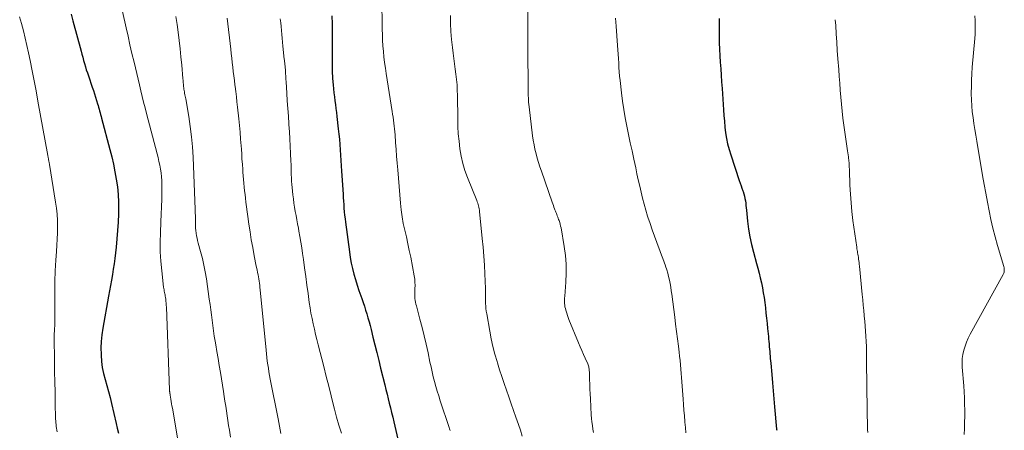
# Model space of a CAD drawing. Units: feet. Extents: x 1924996 to 1930043, y 530000 to 535000.
# Drawn here: x 1925405 to 1925576, y 530700 to 530771 of the extents above; entities that cross this region are included whole.
import ezdxf

# ---------------------------------------------------------------- set-up
doc = ezdxf.new("R2010")
doc.units = ezdxf.units.FT
doc.header["$LTSCALE"] = 100
doc.header["$MEASUREMENT"] = 0
doc.layers.add('CONTOUR INDEX', color=32, linetype='Continuous', lineweight=25)
doc.layers.add('CONTOUR INTERMEDIATE', color=40, linetype='Continuous', lineweight=15)

msp = doc.modelspace()

# ---------------------------------------------------------------- linework, layer by layer
at = {"layer": 'CONTOUR INDEX', "flags": 128}
for points, elevation in [([(1925413.63, 530771.98), (1925413.94, 530770.84), (1925415.34, 530765.59), (1925415.48, 530765.05), (1925415.63, 530764.5), (1925415.78, 530763.96), (1925415.94, 530763.41), (1925416.1, 530762.87), (1925416.26, 530762.33), (1925416.44, 530761.8), (1925416.62, 530761.26), (1925417.29, 530759.32), (1925417.49, 530758.74), (1925417.68, 530758.16), (1925417.87, 530757.58), (1925418.05, 530757), (1925418.22, 530756.46), (1925418.31, 530756.15), (1925418.4, 530755.83), (1925418.49, 530755.51), (1925418.57, 530755.2), (1925418.65, 530754.88), (1925418.74, 530754.56), (1925418.82, 530754.24), (1925418.9, 530753.93), (1925420.34, 530748.53), (1925420.67, 530747.24), (1925420.97, 530745.95), (1925421.23, 530744.65), (1925421.47, 530743.35), (1925421.65, 530742.04), (1925421.78, 530740.72), (1925421.84, 530739.4), (1925421.85, 530738.08), (1925421.83, 530737.34), (1925421.78, 530735.89), (1925421.7, 530734.44), (1925421.58, 530733), (1925421.44, 530731.56), (1925421.33, 530730.58), (1925421.22, 530729.63), (1925421.09, 530728.69), (1925420.95, 530727.74), (1925420.79, 530726.8), (1925420.63, 530725.86), (1925420.47, 530724.92), (1925420.3, 530723.98), (1925420.13, 530723.04), (1925419.13, 530717.49), (1925418.96, 530716.36), (1925418.85, 530715.23), (1925418.81, 530714.09), (1925418.82, 530712.95), (1925418.82, 530712.81), (1925418.91, 530711.74), (1925419.04, 530710.68), (1925419.26, 530709.64), (1925419.53, 530708.6), (1925419.83, 530707.57), (1925420.11, 530706.53), (1925420.38, 530705.49), (1925420.63, 530704.45), (1925421.43, 530701), (1925421.63, 530700.14), (1925421.83, 530699.29)], 960), ([(1925458.87, 530771.68), (1925458.92, 530770.31), (1925458.95, 530768.94), (1925458.96, 530767.56), (1925458.96, 530766.19), (1925458.94, 530764.31), (1925458.93, 530763.88), (1925458.93, 530763.44), (1925458.93, 530763), (1925458.94, 530762.57), (1925458.95, 530762.13), (1925458.96, 530761.69), (1925458.99, 530761.26), (1925459.02, 530760.82), (1925459.12, 530759.72), (1925459.18, 530759.03), (1925459.25, 530758.34), (1925459.33, 530757.66), (1925459.41, 530756.97), (1925459.5, 530756.29), (1925459.59, 530755.6), (1925459.67, 530754.91), (1925459.76, 530754.23), (1925460.01, 530752.11), (1925460.11, 530751.19), (1925460.2, 530750.28), (1925460.28, 530749.36), (1925460.35, 530748.45), (1925460.41, 530747.53), (1925460.47, 530746.61), (1925460.53, 530745.7), (1925460.59, 530744.78), (1925460.83, 530740.79), (1925460.87, 530740.17), (1925460.91, 530739.56), (1925460.95, 530738.94), (1925461, 530738.33), (1925461.05, 530737.72), (1925461.11, 530737.11), (1925461.18, 530736.49), (1925461.26, 530735.88), (1925461.94, 530730.76), (1925462.09, 530729.78), (1925462.27, 530728.81), (1925462.48, 530727.85), (1925462.72, 530726.89), (1925462.73, 530726.86), (1925463, 530725.93), (1925463.28, 530725), (1925463.58, 530724.07), (1925463.9, 530723.15), (1925464.09, 530722.64), (1925464.32, 530721.98), (1925464.54, 530721.32), (1925464.76, 530720.65), (1925464.97, 530719.98), (1925465.16, 530719.31), (1925465.36, 530718.63), (1925465.53, 530717.95), (1925465.71, 530717.27), (1925466.03, 530715.95), (1925466.36, 530714.61), (1925466.69, 530713.27), (1925467.02, 530711.93), (1925467.35, 530710.59), (1925468.07, 530707.68), (1925468.27, 530706.88), (1925468.47, 530706.08), (1925468.67, 530705.28), (1925468.87, 530704.48), (1925469.08, 530703.68), (1925469.27, 530702.88), (1925469.46, 530702.08), (1925469.65, 530701.28), (1925471.13, 530694.75)], 940), ([(1925526.14, 530771.26), (1925526.12, 530769.92), (1925526.12, 530768.58), (1925526.13, 530768.17), (1925526.14, 530767.03), (1925526.18, 530765.9), (1925526.24, 530764.77), (1925526.32, 530763.64), (1925526.4, 530762.51), (1925526.48, 530761.38), (1925526.56, 530760.25), (1925526.64, 530759.12), (1925526.88, 530755.38), (1925526.95, 530754.39), (1925527.04, 530753.4), (1925527.14, 530752.41), (1925527.26, 530751.42), (1925527.41, 530750.44), (1925527.61, 530749.47), (1925527.86, 530748.51), (1925528.14, 530747.56), (1925529.62, 530743.13), (1925529.77, 530742.68), (1925529.93, 530742.23), (1925530.08, 530741.78), (1925530.24, 530741.34), (1925530.28, 530741.23), (1925530.41, 530740.84), (1925530.53, 530740.44), (1925530.62, 530740.03), (1925530.69, 530739.62), (1925530.74, 530739.21), (1925530.79, 530738.8), (1925530.84, 530738.38), (1925530.88, 530737.97), (1925531.06, 530736.07), (1925531.23, 530734.71), (1925531.44, 530733.36), (1925531.73, 530732.02), (1925532.07, 530730.7), (1925532.61, 530728.75), (1925532.84, 530727.91), (1925533.06, 530727.07), (1925533.27, 530726.22), (1925533.46, 530725.38), (1925533.64, 530724.53), (1925533.8, 530723.67), (1925533.93, 530722.81), (1925534.05, 530721.95), (1925534.16, 530721.04), (1925534.26, 530720.14), (1925534.36, 530719.25), (1925534.46, 530718.35), (1925534.55, 530717.45), (1925534.64, 530716.52), (1925534.68, 530716.08), (1925534.72, 530715.64), (1925534.76, 530715.21), (1925534.8, 530714.77), (1925534.81, 530714.71), (1925534.84, 530714.3), (1925534.88, 530713.9), (1925534.91, 530713.49), (1925534.95, 530713.09), (1925534.98, 530712.68), (1925535.02, 530712.27), (1925535.05, 530711.87), (1925535.09, 530711.46), (1925535.26, 530709.47), (1925535.38, 530708.06), (1925535.5, 530706.66), (1925535.63, 530705.26), (1925535.75, 530703.86), (1925536.11, 530700.02), (1925536.13, 530699.8)], 920)]:
    msp.add_lwpolyline(points, dxfattribs=dict(at, elevation=elevation))
at = {"layer": 'CONTOUR INTERMEDIATE', "flags": 128}
for points, elevation in [([(1925467.55, 530774.85), (1925467.65, 530769.38), (1925467.67, 530768.41), (1925467.71, 530767.45), (1925467.77, 530766.48), (1925467.85, 530765.52), (1925467.94, 530764.56), (1925468.05, 530763.59), (1925468.18, 530762.64), (1925468.32, 530761.68), (1925469.35, 530755.12), (1925469.43, 530754.62), (1925469.51, 530754.11), (1925469.58, 530753.6), (1925469.66, 530753.09), (1925469.73, 530752.58), (1925469.79, 530752.07), (1925469.84, 530751.56), (1925469.88, 530751.05), (1925469.97, 530749.71), (1925470.05, 530748.53), (1925470.14, 530747.34), (1925470.23, 530746.16), (1925470.32, 530744.98), (1925470.79, 530739.21), (1925470.92, 530738.02), (1925471.08, 530736.84), (1925471.3, 530735.66), (1925471.56, 530734.5), (1925471.84, 530733.34), (1925472.1, 530732.17), (1925472.34, 530731), (1925472.58, 530729.83), (1925473.19, 530726.58), (1925473.27, 530726.04), (1925473.32, 530725.49), (1925473.33, 530724.94), (1925473.32, 530724.39), (1925473.29, 530723.93), (1925473.27, 530723.61), (1925473.27, 530723.28), (1925473.29, 530722.96), (1925473.32, 530722.64), (1925473.36, 530722.32), (1925473.41, 530722), (1925473.48, 530721.68), (1925473.56, 530721.37), (1925474.18, 530719.09), (1925474.56, 530717.64), (1925474.93, 530716.18), (1925475.27, 530714.72), (1925475.59, 530713.25), (1925475.93, 530711.64), (1925476.12, 530710.79), (1925476.31, 530709.94), (1925476.51, 530709.1), (1925476.72, 530708.25), (1925476.95, 530707.41), (1925477.18, 530706.58), (1925477.44, 530705.75), (1925477.7, 530704.92), (1925479.24, 530700.29), (1925479.33, 530700.03), (1925479.42, 530699.77)], 936), ([(1925422.53, 530772.44), (1925423.16, 530769.64), (1925423.5, 530768.15), (1925423.84, 530766.65), (1925424.19, 530765.16), (1925424.55, 530763.67), (1925424.79, 530762.68), (1925425.03, 530761.68), (1925425.27, 530760.69), (1925425.5, 530759.7), (1925425.74, 530758.7), (1925425.97, 530757.71), (1925426.21, 530756.71), (1925426.46, 530755.72), (1925426.72, 530754.73), (1925428.55, 530747.76), (1925428.71, 530747.11), (1925428.87, 530746.45), (1925429.01, 530745.79), (1925429.13, 530745.12), (1925429.24, 530744.46), (1925429.31, 530743.79), (1925429.35, 530743.11), (1925429.37, 530742.44), (1925429.36, 530741.18), (1925429.35, 530739.88), (1925429.32, 530738.58), (1925429.27, 530737.28), (1925429.21, 530735.97), (1925429.12, 530734.08), (1925429.07, 530732.42), (1925429.09, 530730.77), (1925429.19, 530729.12), (1925429.35, 530727.47), (1925429.69, 530724.63), (1925429.72, 530724.4), (1925429.76, 530724.18), (1925429.8, 530723.95), (1925429.85, 530723.73), (1925429.9, 530723.5), (1925429.95, 530723.28), (1925429.98, 530723.05), (1925430.01, 530722.82), (1925430.04, 530722.57), (1925430.08, 530722.21), (1925430.12, 530721.86), (1925430.14, 530721.5), (1925430.16, 530721.15), (1925430.71, 530706.84), (1925430.71, 530706.78), (1925430.72, 530706.72), (1925430.72, 530706.66), (1925430.73, 530706.59), (1925430.73, 530706.53), (1925430.74, 530706.47), (1925430.75, 530706.41), (1925430.76, 530706.34), (1925430.79, 530706.16), (1925430.79, 530706.14), (1925430.8, 530706.12), (1925430.8, 530706.1), (1925430.8, 530706.08), (1925430.82, 530706), (1925430.82, 530705.98), (1925430.82, 530705.96), (1925430.83, 530705.94), (1925430.83, 530705.92), (1925430.94, 530705.18), (1925431.01, 530704.79), (1925431.07, 530704.41), (1925431.13, 530704.02), (1925431.2, 530703.63), (1925432.47, 530696.05)], 956), ([(1925492.91, 530772.32), (1925492.91, 530770.72), (1925492.92, 530769.24), (1925492.93, 530767.76), (1925492.93, 530766.28), (1925492.94, 530764.81), (1925492.95, 530760.24), (1925492.95, 530759.93), (1925492.96, 530759.61), (1925492.96, 530759.3), (1925492.96, 530758.99), (1925492.97, 530758.68), (1925492.98, 530758.37), (1925492.99, 530758.06), (1925493, 530757.74), (1925493.01, 530757.55), (1925493.03, 530757.14), (1925493.06, 530756.74), (1925493.1, 530756.33), (1925493.14, 530755.93), (1925493.75, 530750.88), (1925493.86, 530750.1), (1925493.99, 530749.32), (1925494.16, 530748.55), (1925494.35, 530747.78), (1925494.56, 530747.02), (1925494.78, 530746.26), (1925495.02, 530745.51), (1925495.27, 530744.76), (1925497.15, 530739.35), (1925497.25, 530739.06), (1925497.36, 530738.77), (1925497.46, 530738.48), (1925497.57, 530738.19), (1925497.63, 530738.03), (1925497.71, 530737.82), (1925497.79, 530737.62), (1925497.87, 530737.41), (1925497.95, 530737.21), (1925498.03, 530737), (1925498.11, 530736.8), (1925498.19, 530736.59), (1925498.26, 530736.39), (1925498.34, 530736.18), (1925498.45, 530735.87), (1925498.54, 530735.55), (1925498.61, 530735.23), (1925498.68, 530734.91), (1925499.24, 530731.68), (1925499.45, 530730.15), (1925499.58, 530728.61), (1925499.59, 530727.07), (1925499.52, 530725.52), (1925499.32, 530723.04), (1925499.3, 530722.73), (1925499.29, 530722.43), (1925499.29, 530722.12), (1925499.3, 530721.81), (1925499.33, 530721.51), (1925499.37, 530721.21), (1925499.43, 530720.91), (1925499.5, 530720.61), (1925499.55, 530720.46), (1925499.66, 530720.09), (1925499.78, 530719.73), (1925499.91, 530719.37), (1925500.06, 530719.01), (1925501.74, 530714.95), (1925502.02, 530714.29), (1925502.3, 530713.63), (1925502.59, 530712.96), (1925502.88, 530712.3), (1925503.32, 530711.3), (1925503.38, 530711.14), (1925503.44, 530710.98), (1925503.49, 530710.81), (1925503.52, 530710.64), (1925503.55, 530710.47), (1925503.58, 530710.3), (1925503.59, 530710.13), (1925503.6, 530709.96), (1925503.63, 530708.63), (1925503.66, 530707.79), (1925503.69, 530706.95), (1925503.73, 530706.11), (1925503.78, 530705.28), (1925503.94, 530702.47), (1925503.98, 530701.85), (1925504.05, 530701.24), (1925504.13, 530700.63), (1925504.23, 530700.02), (1925504.34, 530699.41)], 928), ([(1925404.69, 530771.55), (1925405.01, 530770.34), (1925405.33, 530769.07), (1925405.64, 530767.8), (1925405.93, 530766.53), (1925406.21, 530765.25), (1925406.49, 530763.92), (1925406.85, 530762.17), (1925407.2, 530760.42), (1925407.54, 530758.66), (1925407.86, 530756.9), (1925409.57, 530747.48), (1925409.59, 530747.35), (1925409.62, 530747.22), (1925409.64, 530747.08), (1925409.67, 530746.95), (1925409.7, 530746.82), (1925409.72, 530746.69), (1925409.75, 530746.56), (1925409.78, 530746.43), (1925409.81, 530746.29), (1925409.84, 530746.16), (1925409.86, 530746.03), (1925409.89, 530745.9), (1925410.94, 530739.4), (1925411.08, 530738.33), (1925411.19, 530737.27), (1925411.25, 530736.2), (1925411.27, 530735.12), (1925411.25, 530734.05), (1925411.22, 530732.97), (1925411.17, 530731.9), (1925411.1, 530730.83), (1925410.99, 530729.3), (1925410.88, 530727.47), (1925410.8, 530725.63), (1925410.77, 530723.8), (1925410.77, 530721.96), (1925410.81, 530718.67), (1925410.81, 530718.44), (1925410.8, 530718.22), (1925410.79, 530718), (1925410.78, 530717.78), (1925410.76, 530717.55), (1925410.74, 530717.33), (1925410.72, 530717.11), (1925410.71, 530716.89), (1925410.69, 530716.68), (1925410.68, 530716.46), (1925410.68, 530716.24), (1925410.68, 530716.02), (1925410.73, 530711.72), (1925410.76, 530709.95), (1925410.79, 530708.18), (1925410.83, 530706.41), (1925410.87, 530704.64), (1925410.94, 530701.74), (1925410.96, 530701.42), (1925410.98, 530701.1), (1925411.01, 530700.78), (1925411.05, 530700.46), (1925411.1, 530700.14), (1925411.16, 530699.82), (1925411.22, 530699.51)], 964), ([(1925431.82, 530771.57), (1925432.01, 530770.18), (1925432.2, 530768.85), (1925432.38, 530767.42), (1925432.56, 530765.99), (1925432.7, 530764.56), (1925432.83, 530763.12), (1925433.02, 530760.84), (1925433.05, 530760.49), (1925433.09, 530760.14), (1925433.12, 530759.79), (1925433.16, 530759.44), (1925433.18, 530759.23), (1925433.21, 530758.98), (1925433.24, 530758.74), (1925433.29, 530758.5), (1925433.33, 530758.26), (1925433.38, 530758.02), (1925433.43, 530757.78), (1925433.48, 530757.54), (1925433.52, 530757.29), (1925434.04, 530754.26), (1925434.31, 530752.5), (1925434.54, 530750.73), (1925434.69, 530748.96), (1925434.8, 530747.18), (1925435.17, 530738.09), (1925435.18, 530737.55), (1925435.2, 530737.01), (1925435.2, 530736.47), (1925435.21, 530735.94), (1925435.21, 530735.73), (1925435.21, 530735.29), (1925435.24, 530734.86), (1925435.28, 530734.43), (1925435.34, 530733.99), (1925435.41, 530733.56), (1925435.49, 530733.14), (1925435.59, 530732.71), (1925435.7, 530732.29), (1925436.11, 530730.8), (1925436.41, 530729.63), (1925436.68, 530728.46), (1925436.91, 530727.27), (1925437.1, 530726.08), (1925437.61, 530722.55), (1925437.74, 530721.64), (1925437.87, 530720.72), (1925437.98, 530719.81), (1925438.1, 530718.89), (1925438.22, 530717.98), (1925438.34, 530717.06), (1925438.48, 530716.15), (1925438.63, 530715.24), (1925438.73, 530714.64), (1925438.94, 530713.44), (1925439.14, 530712.23), (1925439.34, 530711.02), (1925439.54, 530709.81), (1925440.07, 530706.51), (1925440.2, 530705.68), (1925440.33, 530704.84), (1925440.46, 530704), (1925440.58, 530703.17), (1925440.71, 530702.33), (1925440.84, 530701.5), (1925440.97, 530700.66), (1925441.11, 530699.83), (1925441.31, 530698.6)], 952), ([(1925440.74, 530771.29), (1925441.34, 530765.92), (1925441.43, 530765.14), (1925441.51, 530764.37), (1925441.6, 530763.59), (1925441.69, 530762.82), (1925441.78, 530762.04), (1925441.87, 530761.27), (1925441.97, 530760.5), (1925442.06, 530759.72), (1925442.09, 530759.46), (1925442.2, 530758.56), (1925442.31, 530757.66), (1925442.41, 530756.76), (1925442.52, 530755.85), (1925442.74, 530753.83), (1925442.86, 530752.66), (1925442.96, 530751.5), (1925443.06, 530750.33), (1925443.14, 530749.16), (1925443.18, 530748.59), (1925443.24, 530747.71), (1925443.29, 530746.83), (1925443.35, 530745.94), (1925443.41, 530745.06), (1925443.45, 530744.6), (1925443.49, 530743.95), (1925443.55, 530743.3), (1925443.61, 530742.65), (1925443.67, 530741.99), (1925443.74, 530741.34), (1925443.82, 530740.69), (1925443.89, 530740.04), (1925443.98, 530739.4), (1925444.3, 530736.88), (1925444.49, 530735.53), (1925444.69, 530734.2), (1925444.91, 530732.86), (1925445.15, 530731.53), (1925445.41, 530730.09), (1925445.53, 530729.48), (1925445.65, 530728.86), (1925445.77, 530728.25), (1925445.9, 530727.64), (1925446, 530727.16), (1925446.08, 530726.79), (1925446.15, 530726.42), (1925446.21, 530726.05), (1925446.27, 530725.67), (1925446.32, 530725.3), (1925446.37, 530724.93), (1925446.41, 530724.55), (1925446.45, 530724.18), (1925447.47, 530713.7), (1925447.54, 530713.07), (1925447.61, 530712.44), (1925447.69, 530711.81), (1925447.78, 530711.18), (1925447.87, 530710.56), (1925447.97, 530709.93), (1925448.08, 530709.31), (1925448.2, 530708.69), (1925449.56, 530701.79), (1925449.68, 530701.15), (1925449.8, 530700.52), (1925449.92, 530699.88), (1925450.04, 530699.23)], 948), ([(1925449.94, 530771.15), (1925450.01, 530770.48), (1925450.08, 530769.82), (1925450.14, 530769.16), (1925450.14, 530769.14), (1925450.21, 530768.47), (1925450.28, 530767.8), (1925450.34, 530767.12), (1925450.41, 530766.45), (1925450.64, 530764.18), (1925450.65, 530764.02), (1925450.67, 530763.85), (1925450.69, 530763.69), (1925450.71, 530763.52), (1925450.72, 530763.35), (1925450.74, 530763.19), (1925450.76, 530763.02), (1925450.77, 530762.85), (1925450.82, 530762.2), (1925450.86, 530761.71), (1925450.9, 530761.22), (1925450.93, 530760.72), (1925450.96, 530760.23), (1925451.08, 530758.3), (1925451.16, 530756.98), (1925451.25, 530755.65), (1925451.34, 530754.32), (1925451.44, 530752.99), (1925451.45, 530752.84), (1925451.54, 530751.59), (1925451.62, 530750.34), (1925451.68, 530749.08), (1925451.73, 530747.83), (1925451.78, 530746.47), (1925451.8, 530745.9), (1925451.81, 530745.33), (1925451.83, 530744.75), (1925451.85, 530744.18), (1925451.87, 530743.61), (1925451.9, 530743.04), (1925451.95, 530742.46), (1925452, 530741.89), (1925452.13, 530740.66), (1925452.21, 530739.93), (1925452.3, 530739.2), (1925452.42, 530738.48), (1925452.54, 530737.76), (1925452.67, 530737.04), (1925452.81, 530736.32), (1925452.94, 530735.6), (1925453.08, 530734.87), (1925453.18, 530734.37), (1925453.35, 530733.39), (1925453.52, 530732.42), (1925453.67, 530731.44), (1925453.81, 530730.46), (1925453.95, 530729.45), (1925454.15, 530727.97), (1925454.35, 530726.48), (1925454.55, 530725), (1925454.76, 530723.52), (1925454.97, 530721.94), (1925455.11, 530721.02), (1925455.27, 530720.09), (1925455.45, 530719.18), (1925455.65, 530718.26), (1925455.86, 530717.35), (1925456.07, 530716.44), (1925456.3, 530715.54), (1925456.52, 530714.63), (1925457.48, 530710.85), (1925457.91, 530709.16), (1925458.34, 530707.46), (1925458.77, 530705.77), (1925459.2, 530704.08), (1925459.35, 530703.49), (1925459.72, 530702.1), (1925460.12, 530700.71), (1925460.55, 530699.33)], 944), ([(1925479.51, 530771.77), (1925479.51, 530770.37), (1925479.55, 530768.97), (1925479.66, 530767.57), (1925479.82, 530766.18), (1925479.95, 530765.23), (1925480.08, 530764.31), (1925480.2, 530763.39), (1925480.32, 530762.47), (1925480.44, 530761.55), (1925480.55, 530760.63), (1925480.63, 530759.7), (1925480.67, 530758.78), (1925480.7, 530757.85), (1925480.74, 530753.8), (1925480.78, 530752.51), (1925480.85, 530751.21), (1925480.97, 530749.93), (1925481.12, 530748.64), (1925481.34, 530747.37), (1925481.62, 530746.11), (1925482, 530744.88), (1925482.43, 530743.66), (1925484.04, 530739.66), (1925484.13, 530739.43), (1925484.21, 530739.19), (1925484.29, 530738.96), (1925484.36, 530738.72), (1925484.42, 530738.48), (1925484.47, 530738.24), (1925484.51, 530738), (1925484.54, 530737.75), (1925485.01, 530733.09), (1925485.15, 530731.55), (1925485.28, 530730.01), (1925485.37, 530728.47), (1925485.44, 530726.92), (1925485.54, 530724.39), (1925485.55, 530724.11), (1925485.56, 530723.83), (1925485.56, 530723.55), (1925485.56, 530723.27), (1925485.56, 530722.99), (1925485.56, 530722.71), (1925485.56, 530722.43), (1925485.57, 530722.15), (1925485.58, 530721.81), (1925485.61, 530721.35), (1925485.65, 530720.9), (1925485.71, 530720.45), (1925485.78, 530720), (1925486.32, 530717.01), (1925486.58, 530715.68), (1925486.87, 530714.35), (1925487.21, 530713.03), (1925487.58, 530711.72), (1925487.65, 530711.5), (1925488.02, 530710.31), (1925488.4, 530709.12), (1925488.79, 530707.94), (1925489.2, 530706.76), (1925489.61, 530705.59), (1925490.02, 530704.41), (1925490.43, 530703.24), (1925490.84, 530702.06), (1925491.28, 530700.82), (1925491.62, 530699.81), (1925491.95, 530698.79)], 932), ([(1925508.15, 530771.29), (1925508.25, 530769.9), (1925508.51, 530766.57), (1925508.56, 530765.8), (1925508.61, 530765.04), (1925508.66, 530764.27), (1925508.7, 530763.51), (1925508.74, 530762.74), (1925508.8, 530761.98), (1925508.86, 530761.22), (1925508.94, 530760.46), (1925509.18, 530758.33), (1925509.36, 530756.88), (1925509.57, 530755.43), (1925509.82, 530753.99), (1925510.1, 530752.55), (1925510.4, 530751.12), (1925510.7, 530749.69), (1925511.01, 530748.26), (1925511.32, 530746.83), (1925511.64, 530745.33), (1925511.87, 530744.28), (1925512.1, 530743.22), (1925512.34, 530742.17), (1925512.59, 530741.12), (1925512.85, 530740.08), (1925513.12, 530739.03), (1925513.41, 530738), (1925513.72, 530736.96), (1925513.77, 530736.78), (1925514.13, 530735.67), (1925514.5, 530734.56), (1925514.89, 530733.45), (1925515.3, 530732.36), (1925515.89, 530730.83), (1925516.12, 530730.2), (1925516.35, 530729.58), (1925516.58, 530728.96), (1925516.8, 530728.33), (1925516.83, 530728.25), (1925517.03, 530727.66), (1925517.21, 530727.06), (1925517.36, 530726.46), (1925517.5, 530725.85), (1925517.62, 530725.24), (1925517.73, 530724.63), (1925517.83, 530724.01), (1925517.92, 530723.39), (1925518.42, 530719.45), (1925518.58, 530718.19), (1925518.74, 530716.93), (1925518.9, 530715.67), (1925519.05, 530714.41), (1925519.18, 530713.36), (1925519.27, 530712.63), (1925519.35, 530711.89), (1925519.42, 530711.15), (1925519.49, 530710.41), (1925519.56, 530709.68), (1925519.62, 530708.94), (1925519.67, 530708.2), (1925519.73, 530707.46), (1925519.88, 530705.22), (1925519.95, 530704.25), (1925520.02, 530703.27), (1925520.1, 530702.29), (1925520.18, 530701.31), (1925520.19, 530701.21), (1925520.27, 530700.29), (1925520.34, 530699.36)], 924), ([(1925546.3, 530771.03), (1925546.37, 530770.01), (1925546.46, 530768.57), (1925546.56, 530767.12), (1925546.65, 530765.68), (1925546.76, 530764.24), (1925546.89, 530762.41), (1925546.98, 530761.2), (1925547.07, 530759.99), (1925547.16, 530758.78), (1925547.26, 530757.57), (1925547.36, 530756.36), (1925547.49, 530755.15), (1925547.63, 530753.95), (1925547.79, 530752.74), (1925548.43, 530748.25), (1925548.47, 530747.92), (1925548.52, 530747.59), (1925548.57, 530747.26), (1925548.61, 530746.93), (1925548.64, 530746.73), (1925548.67, 530746.5), (1925548.69, 530746.28), (1925548.71, 530746.05), (1925548.72, 530745.82), (1925548.73, 530745.59), (1925548.73, 530745.36), (1925548.74, 530745.13), (1925548.75, 530744.9), (1925548.84, 530742.3), (1925548.92, 530740.78), (1925549.03, 530739.25), (1925549.18, 530737.73), (1925549.37, 530736.21), (1925550.03, 530731.54), (1925550.06, 530731.29), (1925550.1, 530731.05), (1925550.14, 530730.81), (1925550.18, 530730.57), (1925550.22, 530730.33), (1925550.26, 530730.09), (1925550.3, 530729.84), (1925550.33, 530729.6), (1925550.34, 530729.49), (1925550.38, 530729.19), (1925550.42, 530728.89), (1925550.45, 530728.59), (1925550.48, 530728.28), (1925550.97, 530723.34), (1925551.06, 530722.42), (1925551.15, 530721.51), (1925551.24, 530720.6), (1925551.33, 530719.69), (1925551.34, 530719.62), (1925551.43, 530718.74), (1925551.5, 530717.86), (1925551.56, 530716.98), (1925551.62, 530716.1), (1925551.66, 530715.22), (1925551.7, 530714.34), (1925551.72, 530713.46), (1925551.73, 530712.57), (1925551.79, 530706.7), (1925551.8, 530705.84), (1925551.81, 530704.97), (1925551.83, 530704.11), (1925551.84, 530703.25), (1925551.85, 530702.56), (1925551.86, 530702.04), (1925551.87, 530701.52), (1925551.89, 530701), (1925551.9, 530700.48), (1925551.91, 530699.95), (1925551.92, 530699.43)], 916), ([(1925570.52, 530771.69), (1925570.57, 530770.9), (1925570.59, 530770.11), (1925570.59, 530769.32), (1925570.56, 530768.54), (1925570.51, 530767.75), (1925570.09, 530762.77), (1925570.01, 530761.66), (1925569.95, 530760.54), (1925569.92, 530759.43), (1925569.9, 530758.32), (1925569.9, 530758.16), (1925569.93, 530757.12), (1925569.98, 530756.09), (1925570.08, 530755.07), (1925570.21, 530754.04), (1925570.37, 530753.02), (1925570.53, 530752), (1925570.7, 530750.98), (1925570.87, 530749.96), (1925571.88, 530744), (1925572.15, 530742.46), (1925572.42, 530740.93), (1925572.7, 530739.4), (1925572.99, 530737.88), (1925573.31, 530736.35), (1925573.65, 530734.84), (1925574.05, 530733.34), (1925574.47, 530731.84), (1925575.57, 530728.19), (1925575.61, 530728), (1925575.64, 530727.82), (1925575.64, 530727.63), (1925575.63, 530727.44), (1925575.62, 530727.35), (1925575.6, 530727.21), (1925575.56, 530727.07), (1925575.51, 530726.93), (1925575.44, 530726.8), (1925569.73, 530716.46), (1925569.39, 530715.79), (1925569.09, 530715.11), (1925568.83, 530714.41), (1925568.61, 530713.69), (1925568.46, 530712.96), (1925568.35, 530712.23), (1925568.32, 530711.49), (1925568.34, 530710.75), (1925568.59, 530707.54), (1925568.66, 530706.48), (1925568.72, 530705.42), (1925568.75, 530704.36), (1925568.77, 530703.3), (1925568.77, 530702.24), (1925568.75, 530701.18), (1925568.72, 530700.13), (1925568.68, 530699.07)], 912)]:
    msp.add_lwpolyline(points, dxfattribs=dict(at, elevation=elevation))

doc.saveas('drawing.dxf')
